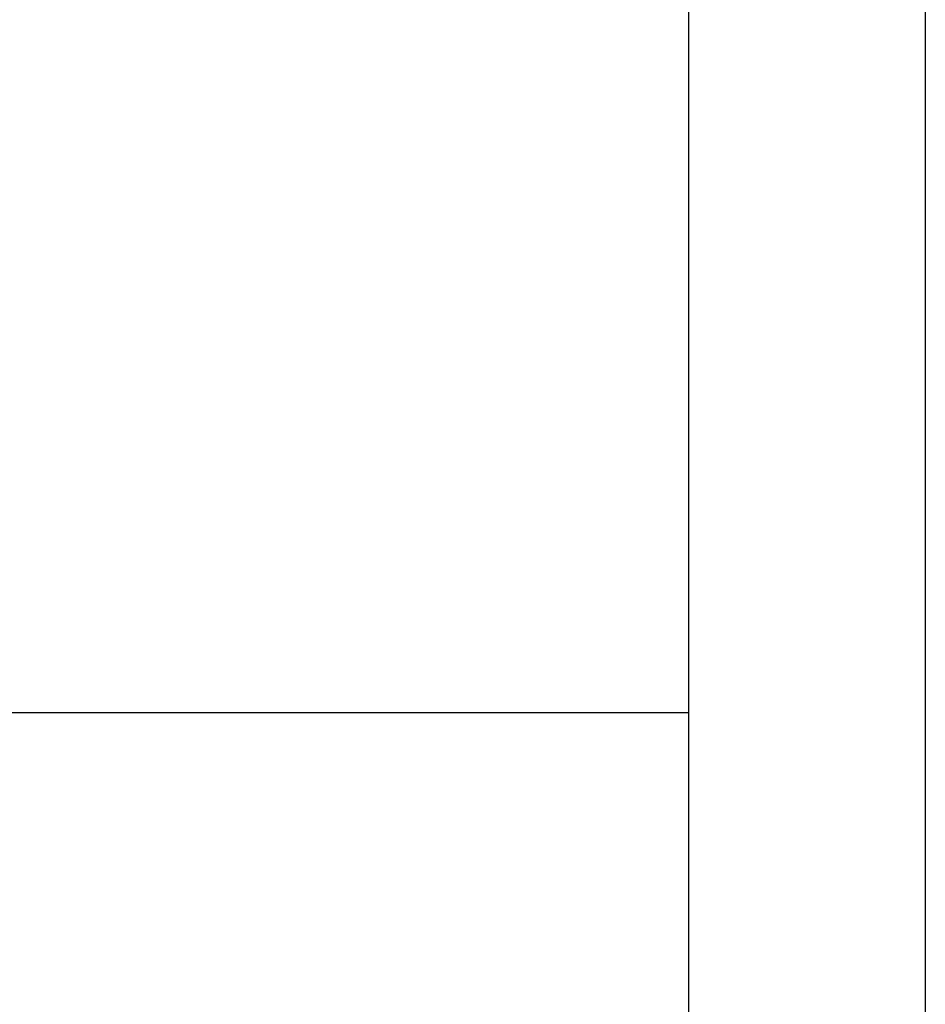
# Model space of a CAD drawing. Extents: x 0 to 136, y 0 to 88.
# Drawn here: x 63 to 68, y 50 to 56 of the extents above; entities that cross this region are included whole.
import ezdxf
from ezdxf.enums import TextEntityAlignment as Align

# ---------------------------------------------------------------- set-up
doc = ezdxf.new("R2010")
doc.units = 0
doc.header["$LTSCALE"] = 1.2
doc.header["$MEASUREMENT"] = 0
doc.layers.add('DIM', color=7, linetype='CONTINUOUS')
doc.layers.add('FOMAT', color=6, linetype='CONTINUOUS')
doc.styles.add('RD25', font='ROMAND.shx', dxfattribs={"height": 0.25})
doc.styles.add('RS10', font='ROMANS.shx', dxfattribs={"height": 0.1})

# ---------------------------------------------------------------- blocks, each defined once
blk = doc.blocks.new('DSHEET2')
at = {"layer": 'FOMAT', "color": 6}
blk.add_line((26.965, 3.82), (33.34, 3.82), dxfattribs=at)
at = {"layer": 'FOMAT', "color": 7}
blk.add_lwpolyline([(0, 0), (0, 22), (34, 22), (34, 0), (0, 0)], close=True, dxfattribs=at)
at = {"layer": 'FOMAT', "color": 6}
blk.add_lwpolyline([(0.66, 21.29), (0.66, 0.67), (33.34, 0.67), (33.34, 21.29)], close=True, dxfattribs=at)
at = {"layer": 'FOMAT', "color": 7, "style": 'RD25'}
for tag, p in [('DRAWING_NAME', (30.1525, 2.488)), ('DRAWING_NAME', (30.1525, 2.0332)), ('NUMBER', (30.69, 1.2538)), ('REV', (32.89, 1.2538))]:
    blk.add_attdef(tag, text='', height=0.25, dxfattribs=at).set_placement(p, align=Align.MIDDLE)
at = {"layer": 'FOMAT', "color": 1, "style": 'RS10'}
for tag, p in [('FILE', (28.9205, 0.7811)), ('2', (32.3114, 0.7771))]:
    blk.add_attdef(tag, text='', height=0.1, dxfattribs=at).set_placement(p, align=Align.RIGHT)
blk.add_attdef('SCALE', text='', height=0.1, dxfattribs=at).set_placement((30.3066, 0.8298), align=Align.MIDDLE_LEFT)
blk.add_attdef('XX', text='', height=0.1, dxfattribs=at).set_placement((32.9101, 0.8298), align=Align.MIDDLE)

msp = doc.modelspace()

# ---------------------------------------------------------------- block references
at = {"layer": 'DIM', "xscale": 2.000000000069728, "yscale": 2.000000000069728, "zscale": 2.000000000069728}
msp.add_blockref('DSHEET2', (0, 44), dxfattribs=at)

doc.saveas('drawing.dxf')
